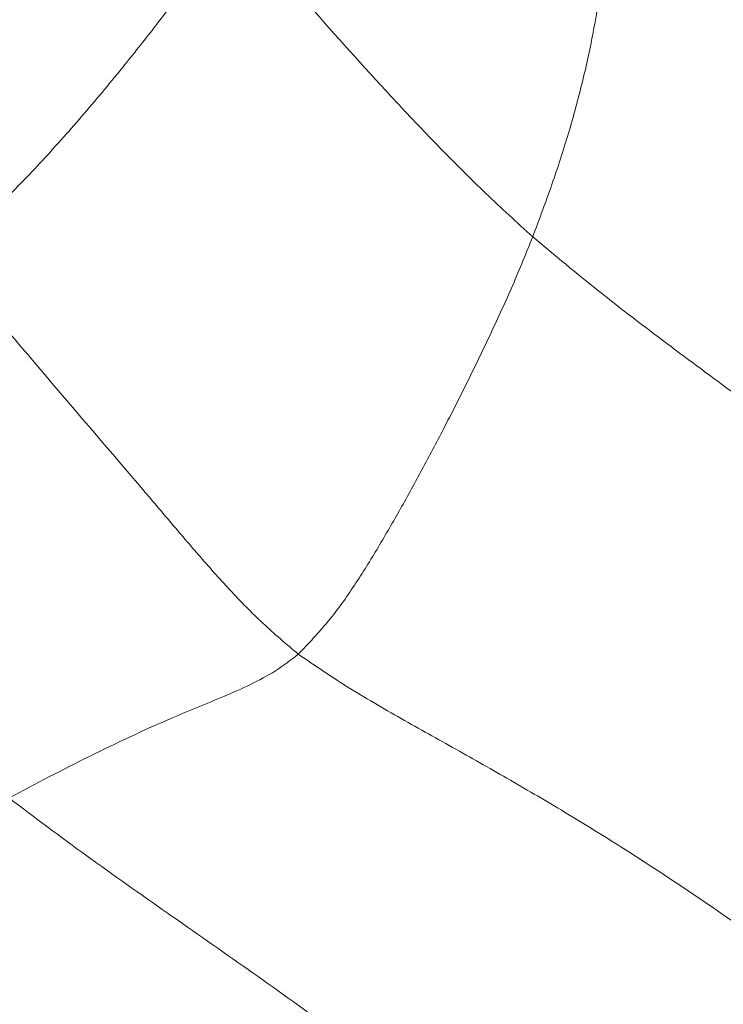
# Model space of a CAD drawing. Units: millimetres. Extents: x 0 to 420, y 0 to 297.
# Drawn here: x 163 to 171, y 140 to 151 of the extents above; entities that cross this region are included whole.
import ezdxf

# ---------------------------------------------------------------- set-up
doc = ezdxf.new("R2010")
doc.units = ezdxf.units.MM

msp = doc.modelspace()

# ---------------------------------------------------------------- linework, layer by layer
at = {"color": 7, "linetype": 'Continuous', "lineweight": 18}
for points, knots in [([(168.93485, 148.17576), (169.00523, 148.36581), (169.14598, 148.74585), (169.3282, 149.30188), (169.47407, 149.84598), (169.59205, 150.37651), (169.67715, 150.90682), (169.72519, 151.4297), (169.73546, 151.82564), (169.73181, 152.09753), (169.73018, 152.25635), (169.73422, 152.41933), (169.745, 152.5839), (169.76482, 152.69369), (169.77398, 152.7445)], [0, 0, 0, 0, 0.112731509, 0.225435648, 0.338207089, 0.450980338, 0.563729119, 0.68772573, 0.811806296, 0.85083622, 0.889797581, 0.928604011, 0.966961708, 1, 1, 1, 1]), ([(172.21519, 150.24819), (171.76166, 150.71634), (171.12992, 151.36844), (170.31448, 152.19869), (169.95416, 152.56255), (169.77398, 152.7445)], [0, 0, 0, 0, 0.55993779, 0.77995061, 1, 1, 1, 1]), ([(162.54772, 147.98551), (162.71837, 148.13194), (163.05974, 148.42487), (163.53167, 148.90832), (163.98772, 149.41314), (164.39732, 149.9008), (164.7648, 150.36175), (165.09297, 150.78927), (165.41092, 151.21839), (165.60845, 151.50032), (165.70723, 151.6413)], [0, 0, 0, 0, 0.13997529, 0.28001268, 0.42005005, 0.56008055, 0.67009529, 0.78010016, 0.8900414, 1, 1, 1, 1]), ([(165.70723, 151.6413), (165.99014, 151.30127), (166.5559, 150.62127), (167.30625, 149.79355), (167.92913, 149.13552), (168.4218, 148.64452), (168.76386, 148.33199), (168.93485, 148.17576)], [0, 0, 0, 0, 0.28002637, 0.55999514, 0.70673641, 0.85340402, 1, 1, 1, 1]), ([(166.39173, 143.65044), (166.50272, 143.76695), (166.72488, 144.00016), (167.00458, 144.39569), (167.25934, 144.80756), (167.50247, 145.22871), (167.73781, 145.65598), (167.98002, 146.11531), (168.22878, 146.60666), (168.4814, 147.1293), (168.72208, 147.65438), (168.86392, 148.00194), (168.93485, 148.17576)], [0, 0, 0, 0, 0.09314369, 0.18644432, 0.27984027, 0.37324032, 0.46663423, 0.5600022, 0.67003095, 0.78004691, 0.88999528, 1, 1, 1, 1]), ([(168.93485, 148.17576), (169.17283, 147.97738), (169.64874, 147.58066), (170.38701, 147.01895), (171.1769, 146.43562), (172.00823, 145.81654), (172.59405, 145.38701), (172.88699, 145.17223)], [0, 0, 0, 0, 0.186683803, 0.373316054, 0.559953914, 0.779961678, 1, 1, 1, 1]), ([(162.54772, 147.98551), (162.89421, 147.56973), (163.5872, 146.73816), (164.40594, 145.78978), (164.9759, 145.117), (165.30706, 144.72841), (165.645, 144.34581), (166.00209, 143.98022), (166.26186, 143.76036), (166.39173, 143.65044)], [0, 0, 0, 0, 0.28000601, 0.560031301, 0.648053675, 0.736081078, 0.824084641, 0.912052356, 1, 1, 1, 1]), ([(163.25132, 142.09118), (163.54134, 142.24351), (164.12129, 142.54811), (164.80927, 142.87078), (165.30269, 143.07741), (165.59013, 143.19353), (165.87348, 143.31841), (166.14724, 143.46322), (166.31035, 143.58812), (166.39173, 143.65044)], [0, 0, 0, 0, 0.280256462, 0.560431822, 0.648551555, 0.736708818, 0.824794739, 0.912589111, 1, 1, 1, 1]), ([(166.39173, 143.65044), (166.57907, 143.52295), (166.95406, 143.26775), (167.54471, 142.93036), (168.13846, 142.59952), (168.7295, 142.26398), (169.31503, 141.91941), (170.15397, 141.40076), (171.22733, 140.67802), (172.09448, 140.05685), (172.52795, 139.74634)], [0, 0, 0, 0, 0.093326009, 0.18681586, 0.280306707, 0.373728153, 0.467092889, 0.560410216, 0.78025708, 1, 1, 1, 1]), ([(163.25132, 142.09118), (163.53232, 141.88064), (164.09886, 141.45614), (164.96972, 140.84411), (165.84712, 140.23214), (166.71909, 139.61234), (167.57896, 138.97534), (168.38046, 138.33177), (169.11464, 137.67508), (169.78994, 137.01832), (170.28715, 136.47839), (170.62621, 136.07726), (170.82605, 135.83101), (171.02132, 135.58106), (171.21225, 135.32773), (171.40144, 135.06882), (171.59601, 134.79257), (171.71893, 134.59582), (171.784, 134.49165)], [0, 0, 0, 0, 0.09150573, 0.18449289, 0.27749091, 0.37048641, 0.46348479, 0.55647338, 0.63827744, 0.720054, 0.80180621, 0.82933775, 0.85687404, 0.88441964, 0.91197055, 0.93952279, 0.96798064, 1, 1, 1, 1])]:
    msp.add_open_spline(points, degree=3, knots=knots, dxfattribs=at)

doc.saveas('drawing.dxf')
